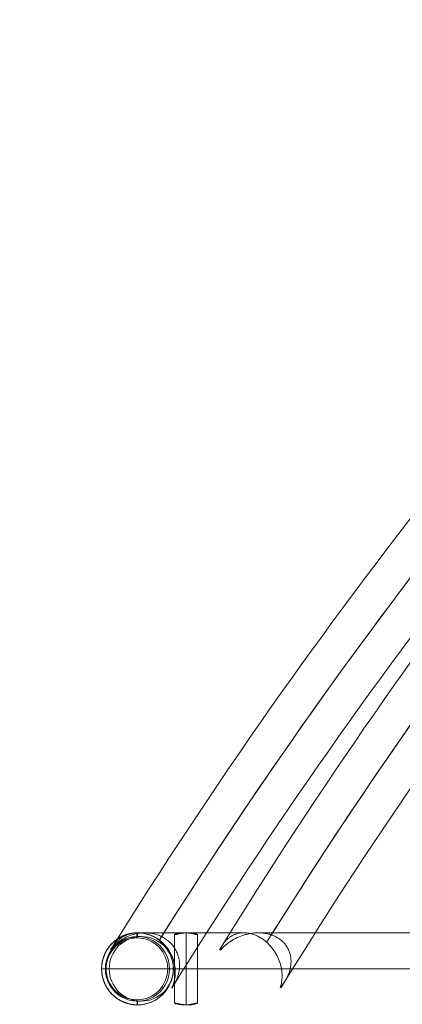
# Model space of a CAD drawing. Units: millimetres. Extents: x -11437 to 2588, y -6463 to 6762.
# Drawn here: x -9399 to -9174, y 470 to 1049 of the extents above; entities that cross this region are included whole.
import ezdxf

# ---------------------------------------------------------------- set-up
doc = ezdxf.new("R2010")
doc.units = ezdxf.units.MM
doc.header["$MEASUREMENT"] = 0
doc.layers.add('Level 60', color=7, linetype='Continuous', lineweight=0)
doc.layers.add('themes - Level 25', color=7, linetype='Continuous', lineweight=0)
doc.styles.get("Standard").update_dxf_attribs({"font": 'txt.shx'})
doc.styles.add('Style-Calibri', font='calibri.ttf')
doc.dimstyles.get("Standard").update_dxf_attribs({"dimtxt": 0.18, "dimasz": 0.18, "dimexe": 0.18, "dimexo": 0.0625, "dimgap": 0.09, "dimtad": 0, "dimtih": 1, "dimtoh": 1, "dimdec": 4, "dimzin": 3, "dimdsep": 46, "dimtxsty": 'Standard', "dimcen": 0.09, "dimadec": 0, "dimazin": 0, "dimtfac": 1, "dimtdec": 0, "dimtofl": 0, "dimtmove": 0, "dimatfit": 1, "dimfxl": 1, "dimtolj": 1, "dimtzin": 3, "dimarcsym": 0})

# ---------------------------------------------------------------- blocks, each defined once
blk = doc.blocks.new('TerminatorOpen_0.5')
at = {"color": 0, "linetype": 'ByBlock', "lineweight": -2}
for q in [(-1, 0.25), (-1, 0), (-1, -0.25)]:
    blk.add_line((0, 0), q, dxfattribs=at)
blk = doc.blocks.new('*D587')
at = {"layer": 'Defpoints', "color": 0, "transparency": 16777216}
for p in [(-11300.24, 462.12), (-9350.24, 462.12), (-11300.24, 281.95)]:
    blk.add_point(p, dxfattribs=at)
at = {"layer": 'Level 60', "color": 0, "linetype": 'ByBlock', "lineweight": -2, "transparency": 16777216}
for p, q in [((-11300.24, 399.62), (-11300.24, 219.45)), ((-9350.24, 399.62), (-9350.24, 219.45))]:
    blk.add_line(p, q, dxfattribs=at)
at = {"layer": 'Level 60', "color": 0, "lineweight": -2, "transparency": 16777216}
blk.add_line((-9475.24, 281.95), (-11175.24, 281.95), dxfattribs=at)
at = {"layer": 'Level 60', "color": 0, "lineweight": -2, "transparency": 16777216, "xscale": 125, "yscale": 125, "zscale": 125, "rotation": 180}
blk.add_blockref('TerminatorOpen_0.5', (-11300.24, 281.95), dxfattribs=at)
at = {"layer": 'Level 60', "color": 0, "lineweight": -2, "transparency": 16777216, "xscale": 125, "yscale": 125, "zscale": 125}
blk.add_blockref('TerminatorOpen_0.5', (-9350.24, 281.95), dxfattribs=at)
at = {"layer": 'Level 60', "color": 0, "transparency": 16777216, "insert": (-10325.24, 408.49), "char_height": 125, "attachment_point": 5, "style": 'Style-Calibri'}
blk.add_mtext('\\A1;1950', dxfattribs=at)
blk = doc.blocks.new('From Smart Solid_491')
at = {"layer": 'themes - Level 25', "color": 156, "linetype": 'Continuous', "lineweight": 0}
for p, q in [((-18.41, 0), (-21.09, 0)), ((17.78, 0), (21.09, 0))]:
    blk.add_line(p, q, dxfattribs=at)
for centre, major_axis in [((0.01, 0), (0, -21.2)), ((-0.31, 0), (0, 18.2))]:
    blk.add_ellipse(centre, major_axis=major_axis, ratio=0.994246, dxfattribs=at)
blk.add_ellipse((0.01, 18.2), major_axis=(0, 3), ratio=0.107125, start_param=6.283185, end_param=7.853981, dxfattribs=at)
at = {"layer": 'themes - Level 25', "color": 156, "linetype": 'Continuous', "lineweight": 0, "extrusion": (0, 0, -1)}
blk.add_ellipse((0.01, -18.2), major_axis=(0, -3), ratio=0.107125, start_param=0, end_param=1.570797, dxfattribs=at)
blk = doc.blocks.new('From Smart Solid_493')
at = {"layer": 'themes - Level 25', "color": 156, "linetype": 'Continuous', "lineweight": 0}
for p, q in [((-1092.09, -681.22), (-1092.09, -683.42)), ((-1062.51, -681.22), (-1087.65, -681.22)), ((-1070.25, -682.26), (-1070.25, -722.57)), ((-1063.5, -680.95), (-1063.5, -723.88)), ((-1063.5, -680.95), (-1063.5, -723.88)), ((-1029.58, -681.22), (-1062.51, -681.22)), ((-1056.75, -682.29), (-1056.75, -722.57)), ((-918.52, -681.22), (-1020.65, -681.22)), ((-1089.83, -683.42), (-1092.09, -683.42)), ((-199.8, -702.42), (-1113.17, -702.42)), ((-1108.72, -702.42), (-1110.98, -702.42)), ((-1070.94, -702.42), (-1073.19, -702.42)), ((-1069.88, -702.42), (-1071, -702.42)), ((-1007.39, -702.42), (-1067.44, -702.42)), ((-896.03, -702.42), (-1002.37, -702.42)), ((-1092.09, -721.42), (-1092.09, -723.62)), ((-1089.83, -721.42), (-1092.09, -721.42))]:
    blk.add_line(p, q, dxfattribs=at)
for centre, radius, start, end in [((1458.25, -2285.86), 3000, 96.66519, 147.76473), ((1458.25, -2285.86), 3021.2, 135.27129, 148.13962), ((1527.84, -2276.9), 3021.2, 135.7693, 148.34276), ((1458.25, -2285.86), 3000, 135.64618, 147.71316), ((1458.25, -2285.86), 2978.8, 135.27497, 148.14437), ((1527.84, -2276.9), 3000, 136.17907, 147.99644), ((1527.84, -2276.9), 3000, 136.11054, 147.89339), ((1527.84, -2276.9), 2978.8, 135.82692, 148.34338)]:
    blk.add_arc(centre, radius, start, end, dxfattribs=at)
at = {"layer": 'themes - Level 25', "color": 156, "linetype": 'Continuous', "lineweight": 0, "extrusion": (0, 0, -1)}
for major_axis, ratio in [((0, 21.2), 0.994616), ((0, -19), 0.994246), ((0, 19), 0.994622)]:
    blk.add_ellipse((-1092.09, -702.42), major_axis=major_axis, ratio=ratio, start_param=0, end_param=3.141593, dxfattribs=at)
blk.add_ellipse((-1089.83, -702.42), major_axis=(0, -19), ratio=0.994246, dxfattribs=at)
at = {"layer": 'themes - Level 25', "color": 156, "linetype": 'Continuous', "lineweight": 0}
for points, degree, knots in [([(-1092.09, -723.62), (-1096.28, -723.62), (-1100.15, -722), (-1104.03, -720.39), (-1106.99, -717.41), (-1109.96, -714.42), (-1111.56, -710.53), (-1113.17, -706.63), (-1113.16, -702.42), (-1113.16, -698.2), (-1111.56, -694.31), (-1109.95, -690.41), (-1106.99, -687.43), (-1104.02, -684.44), (-1100.15, -682.83), (-1096.28, -681.22), (-1092.09, -681.22)], 2, [0, 0, 0, 0.125, 0.125, 0.25, 0.25, 0.375, 0.375, 0.5, 0.5, 0.625, 0.625, 0.75, 0.75, 0.875, 0.875, 1, 1, 1]), ([(-1071.9, -713.56), (-1071.85, -713.5), (-1071.81, -713.43), (-1071.71, -713.31), (-1071.57, -713.11), (-1071.26, -712.67), (-1071, -712.28), (-1070.5, -711.49), (-1070.19, -710.95), (-1069.32, -709.32), (-1068.83, -708.18), (-1068.23, -706.42), (-1068.06, -705.82), (-1067.84, -704.9), (-1067.77, -704.59), (-1067.65, -703.97), (-1067.59, -703.65), (-1067.35, -702.07), (-1067.28, -700.78), (-1067.37, -698.81), (-1067.43, -698.15), (-1067.58, -697.14), (-1067.64, -696.8), (-1067.78, -696.12), (-1067.86, -695.78), (-1068.13, -694.76), (-1068.35, -694.09), (-1068.87, -692.74), (-1069.18, -692.07), (-1069.72, -691.07), (-1069.91, -690.74), (-1070.32, -690.08), (-1070.54, -689.76), (-1071.22, -688.8), (-1071.73, -688.18), (-1072.42, -687.43), (-1072.57, -687.28), (-1072.86, -686.99), (-1073.01, -686.84), (-1073.47, -686.41), (-1073.78, -686.13), (-1074.76, -685.33), (-1075.45, -684.84), (-1076.54, -684.16), (-1076.91, -683.95), (-1077.48, -683.64), (-1077.68, -683.54), (-1078.07, -683.35), (-1078.26, -683.25), (-1079.25, -682.8), (-1080.05, -682.5), (-1081.27, -682.11), (-1081.68, -682), (-1082.51, -681.79), (-1082.92, -681.7), (-1084.16, -681.46), (-1084.98, -681.36), (-1086.2, -681.26), (-1086.6, -681.24), (-1087.41, -681.22), (-1087.81, -681.22), (-1089, -681.24), (-1089.77, -681.3), (-1091.28, -681.48), (-1092.02, -681.6), (-1093.11, -681.84), (-1093.47, -681.92), (-1094.18, -682.11), (-1094.54, -682.21), (-1096.27, -682.74), (-1097.56, -683.26), (-1100.01, -684.47), (-1101.16, -685.16), (-1102.51, -686.12), (-1102.77, -686.32), (-1103.29, -686.72), (-1103.55, -686.92), (-1104.3, -687.55), (-1105.26, -688.41), (-1106.14, -689.33), (-1106.77, -690.05), (-1107.07, -690.41), (-1107.42, -690.84), (-1107.56, -691.03), (-1107.66, -691.15), (-1107.71, -691.22), (-1107.75, -691.28)], 3, [0, 0, 0, 0, 0.003906, 0.003906, 0.007813, 0.015625, 0.03125, 0.03125, 0.0625, 0.0625, 0.125, 0.125, 0.15625, 0.15625, 0.171875, 0.171875, 0.1875, 0.1875, 0.25, 0.25, 0.28125, 0.28125, 0.296875, 0.296875, 0.3125, 0.3125, 0.34375, 0.34375, 0.375, 0.375, 0.390625, 0.390625, 0.40625, 0.40625, 0.4375, 0.4375, 0.445313, 0.445313, 0.453125, 0.453125, 0.46875, 0.46875, 0.5, 0.5, 0.515625, 0.515625, 0.523438, 0.523438, 0.53125, 0.53125, 0.5625, 0.5625, 0.578125, 0.578125, 0.59375, 0.59375, 0.625, 0.625, 0.640625, 0.640625, 0.65625, 0.65625, 0.6875, 0.6875, 0.71875, 0.71875, 0.734375, 0.734375, 0.75, 0.75, 0.8125, 0.8125, 0.875, 0.875, 0.890625, 0.890625, 0.90625, 0.90625, 0.9375, 0.96875, 0.96875, 0.984375, 0.992188, 0.996094, 0.996094, 1, 1, 1, 1]), ([(-1107.75, -691.28), (-1107.72, -691.21), (-1107.69, -691.15), (-1107.63, -691.02), (-1107.53, -690.83), (-1107.29, -690.39), (-1107.08, -690.02), (-1106.64, -689.29), (-1106.32, -688.83), (-1105.31, -687.47), (-1104.56, -686.62), (-1103.5, -685.66), (-1103.28, -685.47), (-1102.84, -685.1), (-1102.61, -684.92), (-1101.92, -684.4), (-1101.43, -684.07), (-1099.93, -683.16), (-1098.85, -682.65), (-1097.09, -682.03), (-1096.48, -681.85), (-1095.23, -681.55), (-1094.59, -681.44), (-1093.27, -681.28), (-1092.59, -681.23), (-1091.55, -681.22), (-1091.2, -681.22), (-1090.48, -681.25), (-1090.12, -681.28), (-1089.04, -681.39), (-1088.3, -681.5), (-1087.2, -681.74), (-1086.82, -681.83), (-1086.08, -682.04), (-1085.7, -682.15), (-1084.57, -682.54), (-1083.83, -682.84), (-1082.37, -683.52), (-1081.66, -683.91), (-1080.78, -684.46), (-1080.6, -684.57), (-1080.25, -684.8), (-1080.08, -684.91), (-1079.57, -685.27), (-1079.23, -685.52), (-1078.25, -686.29), (-1077.63, -686.83), (-1076.74, -687.69), (-1076.46, -687.99), (-1075.9, -688.59), (-1075.63, -688.9), (-1074.85, -689.83), (-1074.37, -690.47), (-1073.71, -691.45), (-1073.5, -691.78), (-1073.1, -692.44), (-1072.9, -692.78), (-1072.36, -693.78), (-1072.03, -694.45), (-1071.46, -695.79), (-1071.2, -696.46), (-1070.87, -697.47), (-1070.77, -697.81), (-1070.58, -698.48), (-1070.5, -698.81), (-1070.11, -700.49), (-1069.93, -701.8), (-1069.78, -704.35), (-1069.82, -705.59), (-1069.99, -707.11), (-1070.03, -707.41), (-1070.12, -708.01), (-1070.17, -708.31), (-1070.35, -709.19), (-1070.49, -709.76), (-1070.82, -710.89), (-1071, -711.44), (-1071.31, -712.25), (-1071.48, -712.65), (-1071.68, -713.1), (-1071.78, -713.3), (-1071.84, -713.43), (-1071.87, -713.49), (-1071.9, -713.56)], 3, [0, 0, 0, 0, 0.003906, 0.003906, 0.007813, 0.015625, 0.03125, 0.03125, 0.0625, 0.0625, 0.125, 0.125, 0.140625, 0.140625, 0.15625, 0.15625, 0.1875, 0.1875, 0.25, 0.25, 0.28125, 0.28125, 0.3125, 0.3125, 0.34375, 0.34375, 0.359375, 0.359375, 0.375, 0.375, 0.40625, 0.40625, 0.421875, 0.421875, 0.4375, 0.4375, 0.46875, 0.46875, 0.5, 0.5, 0.507813, 0.507813, 0.515625, 0.515625, 0.53125, 0.53125, 0.5625, 0.5625, 0.578125, 0.578125, 0.59375, 0.59375, 0.625, 0.625, 0.640625, 0.640625, 0.65625, 0.65625, 0.6875, 0.6875, 0.71875, 0.71875, 0.734375, 0.734375, 0.75, 0.75, 0.8125, 0.8125, 0.875, 0.875, 0.890625, 0.890625, 0.90625, 0.90625, 0.9375, 0.9375, 0.96875, 0.96875, 0.984375, 0.992188, 0.996094, 0.996094, 1, 1, 1, 1]), ([(-1068.2, -681.93), (-1067.88, -681.87), (-1067.54, -681.79), (-1066.99, -681.69), (-1066.8, -681.65), (-1066.41, -681.58), (-1066.2, -681.55), (-1065.59, -681.45), (-1065.17, -681.4), (-1064.52, -681.33), (-1064.3, -681.31), (-1063.85, -681.27), (-1063.63, -681.26), (-1062.97, -681.22), (-1062.53, -681.21), (-1061.87, -681.22), (-1061.66, -681.23), (-1061.23, -681.25), (-1060.82, -681.27), (-1060.42, -681.31), (-1060.03, -681.35), (-1059.84, -681.38), (-1059.3, -681.46), (-1058.96, -681.52), (-1058.5, -681.62), (-1058.36, -681.66), (-1058.08, -681.73), (-1057.95, -681.77), (-1057.6, -681.87), (-1057.39, -681.94), (-1057.15, -682.04), (-1057.08, -682.07), (-1056.95, -682.13), (-1056.85, -682.19), (-1056.79, -682.23), (-1056.75, -682.27), (-1056.75, -682.28), (-1056.75, -682.32), (-1056.8, -682.33), (-1056.94, -682.32), (-1057, -682.31), (-1057.13, -682.29), (-1057.21, -682.28), (-1057.48, -682.23), (-1057.69, -682.18), (-1058.07, -682.1), (-1058.2, -682.07), (-1058.49, -682), (-1058.79, -681.93), (-1059.12, -681.86), (-1059.46, -681.79), (-1059.64, -681.76), (-1060.19, -681.65), (-1060.58, -681.58), (-1061.19, -681.48), (-1061.4, -681.45), (-1061.83, -681.4), (-1062.05, -681.37), (-1062.7, -681.3), (-1063.14, -681.27), (-1063.8, -681.23), (-1064.03, -681.23), (-1064.47, -681.22), (-1064.69, -681.22), (-1065.34, -681.22), (-1065.76, -681.24), (-1066.58, -681.31), (-1066.97, -681.35), (-1067.51, -681.43), (-1067.69, -681.46), (-1068.03, -681.53), (-1068.19, -681.56), (-1068.65, -681.66), (-1068.92, -681.73), (-1069.28, -681.84), (-1069.39, -681.88), (-1069.59, -681.95), (-1069.69, -681.98), (-1069.93, -682.08), (-1070.05, -682.13), (-1070.17, -682.21), (-1070.2, -682.23), (-1070.24, -682.27), (-1070.26, -682.3), (-1070.23, -682.31), (-1070.18, -682.32), (-1070.15, -682.32), (-1070.01, -682.31), (-1069.87, -682.29), (-1069.61, -682.24), (-1069.51, -682.22), (-1069.29, -682.18), (-1069.18, -682.15), (-1068.8, -682.07), (-1068.52, -682), (-1068.2, -681.93)], 3, [0, 0, 0, 0, 0.03125, 0.03125, 0.046875, 0.046875, 0.0625, 0.0625, 0.09375, 0.09375, 0.109375, 0.109375, 0.125, 0.125, 0.15625, 0.15625, 0.171875, 0.171875, 0.1875, 0.203125, 0.203125, 0.21875, 0.21875, 0.25, 0.25, 0.265625, 0.265625, 0.28125, 0.28125, 0.3125, 0.3125, 0.328125, 0.328125, 0.34375, 0.359375, 0.359375, 0.375, 0.375, 0.40625, 0.40625, 0.421875, 0.421875, 0.4375, 0.4375, 0.46875, 0.46875, 0.484375, 0.484375, 0.5, 0.515625, 0.515625, 0.53125, 0.53125, 0.5625, 0.5625, 0.578125, 0.578125, 0.59375, 0.59375, 0.625, 0.625, 0.640625, 0.640625, 0.65625, 0.65625, 0.6875, 0.6875, 0.71875, 0.71875, 0.734375, 0.734375, 0.75, 0.75, 0.78125, 0.78125, 0.796875, 0.796875, 0.8125, 0.8125, 0.84375, 0.84375, 0.859375, 0.859375, 0.875, 0.890625, 0.890625, 0.90625, 0.90625, 0.9375, 0.9375, 0.953125, 0.953125, 0.96875, 0.96875, 1, 1, 1, 1]), ([(-1043.47, -691.52), (-1043.44, -691.45), (-1043.42, -691.38), (-1043.37, -691.25), (-1043.3, -691.06), (-1043.13, -690.61), (-1042.97, -690.23), (-1042.64, -689.49), (-1042.39, -689.01), (-1041.6, -687.63), (-1040.98, -686.77), (-1039.93, -685.58), (-1039.55, -685.2), (-1038.76, -684.49), (-1038.35, -684.16), (-1037.04, -683.23), (-1036.09, -682.7), (-1034.53, -682.07), (-1033.98, -681.88), (-1032.85, -681.58), (-1032.27, -681.46), (-1031.07, -681.29), (-1030.46, -681.23), (-1029.5, -681.21), (-1029.18, -681.22), (-1028.52, -681.24), (-1028.18, -681.27), (-1027.18, -681.37), (-1026.5, -681.48), (-1025.12, -681.78), (-1024.42, -681.97), (-1023.36, -682.34), (-1023, -682.48), (-1022.3, -682.76), (-1021.95, -682.92), (-1020.91, -683.41), (-1020.22, -683.79), (-1019.2, -684.41), (-1018.86, -684.63), (-1018.19, -685.09), (-1017.86, -685.33), (-1016.89, -686.07), (-1016.27, -686.6), (-1015.37, -687.43), (-1015.08, -687.72), (-1014.51, -688.3), (-1014.23, -688.6), (-1013.42, -689.51), (-1012.91, -690.13), (-1011.97, -691.41), (-1011.53, -692.06), (-1010.91, -693.05), (-1010.71, -693.39), (-1010.34, -694.05), (-1010.16, -694.38), (-1009.31, -696.05), (-1008.76, -697.39), (-1008.21, -699.06), (-1008.11, -699.4), (-1007.92, -700.06), (-1007.83, -700.4), (-1007.59, -701.38), (-1007.46, -702.03), (-1007.14, -703.96), (-1007.04, -705.22), (-1007.03, -706.76), (-1007.03, -707.06), (-1007.05, -707.67), (-1007.07, -707.97), (-1007.13, -708.87), (-1007.2, -709.45), (-1007.38, -710.6), (-1007.49, -711.16), (-1007.7, -711.98), (-1007.81, -712.39), (-1007.95, -712.86), (-1008.01, -713.06), (-1008.06, -713.19), (-1008.08, -713.26), (-1008.1, -713.32)], 3, [0, 0, 0, 0, 0.003906, 0.003906, 0.007813, 0.015625, 0.03125, 0.03125, 0.0625, 0.0625, 0.125, 0.125, 0.15625, 0.15625, 0.1875, 0.1875, 0.25, 0.25, 0.28125, 0.28125, 0.3125, 0.3125, 0.34375, 0.34375, 0.359375, 0.359375, 0.375, 0.375, 0.40625, 0.40625, 0.4375, 0.4375, 0.453125, 0.453125, 0.46875, 0.46875, 0.5, 0.5, 0.515625, 0.515625, 0.53125, 0.53125, 0.5625, 0.5625, 0.578125, 0.578125, 0.59375, 0.59375, 0.625, 0.625, 0.65625, 0.65625, 0.671875, 0.671875, 0.6875, 0.6875, 0.75, 0.75, 0.765625, 0.765625, 0.78125, 0.78125, 0.8125, 0.8125, 0.875, 0.875, 0.890625, 0.890625, 0.90625, 0.90625, 0.9375, 0.9375, 0.96875, 0.96875, 0.984375, 0.992188, 0.996094, 0.996094, 1, 1, 1, 1]), ([(-1008.1, -713.32), (-1008.05, -713.26), (-1007.99, -713.2), (-1007.88, -713.07), (-1007.72, -712.88), (-1007.34, -712.43), (-1007.03, -712.05), (-1006.42, -711.26), (-1006.04, -710.73), (-1004.96, -709.1), (-1004.33, -707.98), (-1003.25, -705.65), (-1002.8, -704.45), (-1002.38, -702.88), (-1002.3, -702.56), (-1002.16, -701.92), (-1002.1, -701.6), (-1001.93, -700.64), (-1001.85, -700), (-1001.76, -698.69), (-1001.75, -698.03), (-1001.8, -697.03), (-1001.82, -696.69), (-1001.89, -696.02), (-1001.93, -695.68), (-1002.09, -694.66), (-1002.25, -693.99), (-1002.65, -692.64), (-1002.89, -691.97), (-1003.27, -691.13), (-1003.35, -690.97), (-1003.51, -690.63), (-1003.6, -690.47), (-1003.87, -689.97), (-1004.06, -689.64), (-1004.68, -688.68), (-1005.15, -688.05), (-1005.81, -687.3), (-1005.95, -687.15), (-1006.23, -686.85), (-1006.37, -686.7), (-1006.82, -686.27), (-1007.12, -685.99), (-1008.08, -685.18), (-1008.77, -684.69), (-1009.87, -684.01), (-1010.25, -683.79), (-1011.04, -683.38), (-1011.43, -683.19), (-1012.65, -682.66), (-1013.48, -682.37), (-1014.75, -682), (-1015.18, -681.89), (-1016.05, -681.69), (-1016.48, -681.61), (-1017.77, -681.4), (-1018.62, -681.31), (-1019.9, -681.23), (-1020.33, -681.22), (-1021.18, -681.22), (-1021.61, -681.22), (-1022.86, -681.28), (-1023.68, -681.35), (-1025.29, -681.56), (-1026.08, -681.7), (-1027.24, -681.95), (-1027.63, -682.04), (-1028.39, -682.24), (-1028.77, -682.34), (-1030.64, -682.9), (-1032.04, -683.45), (-1034.71, -684.69), (-1035.98, -685.39), (-1037.47, -686.35), (-1037.77, -686.55), (-1038.35, -686.95), (-1038.64, -687.16), (-1039.48, -687.79), (-1040.03, -688.22), (-1041.08, -689.11), (-1041.58, -689.57), (-1042.31, -690.29), (-1042.67, -690.65), (-1043.07, -691.08), (-1043.24, -691.27), (-1043.35, -691.39), (-1043.41, -691.45), (-1043.47, -691.52)], 3, [0, 0, 0, 0, 0.003906, 0.003906, 0.007812, 0.015625, 0.03125, 0.03125, 0.0625, 0.0625, 0.125, 0.125, 0.1875, 0.1875, 0.203125, 0.203125, 0.21875, 0.21875, 0.25, 0.25, 0.28125, 0.28125, 0.296875, 0.296875, 0.3125, 0.3125, 0.34375, 0.34375, 0.375, 0.375, 0.382812, 0.382812, 0.390625, 0.390625, 0.40625, 0.40625, 0.4375, 0.4375, 0.445312, 0.445312, 0.453125, 0.453125, 0.46875, 0.46875, 0.5, 0.5, 0.515625, 0.515625, 0.53125, 0.53125, 0.5625, 0.5625, 0.578125, 0.578125, 0.59375, 0.59375, 0.625, 0.625, 0.640625, 0.640625, 0.65625, 0.65625, 0.6875, 0.6875, 0.71875, 0.71875, 0.734375, 0.734375, 0.75, 0.75, 0.8125, 0.8125, 0.875, 0.875, 0.890625, 0.890625, 0.90625, 0.90625, 0.9375, 0.9375, 0.96875, 0.96875, 0.984375, 0.992187, 0.996094, 0.996094, 1, 1, 1, 1]), ([(-1068.43, -722.85), (-1068.74, -722.78), (-1069, -722.72), (-1069.35, -722.65), (-1069.46, -722.62), (-1069.65, -722.58), (-1069.74, -722.57), (-1069.98, -722.53), (-1070.09, -722.51), (-1070.2, -722.52), (-1070.22, -722.52), (-1070.25, -722.54), (-1070.25, -722.55), (-1070.23, -722.59), (-1070.17, -722.64), (-1069.96, -722.74), (-1069.82, -722.81), (-1069.54, -722.91), (-1069.44, -722.94), (-1069.22, -723.01), (-1069.1, -723.05), (-1068.71, -723.16), (-1068.43, -723.23), (-1067.94, -723.33), (-1067.77, -723.36), (-1067.42, -723.42), (-1067.24, -723.44), (-1066.68, -723.52), (-1066.28, -723.56), (-1065.66, -723.59), (-1065.44, -723.6), (-1065.01, -723.62), (-1064.58, -723.62), (-1064.14, -723.61), (-1063.7, -723.6), (-1063.47, -723.59), (-1062.8, -723.54), (-1062.37, -723.5), (-1061.72, -723.42), (-1061.51, -723.4), (-1061.09, -723.34), (-1060.88, -723.3), (-1060.29, -723.2), (-1059.91, -723.13), (-1059.37, -723.02), (-1059.2, -722.99), (-1058.87, -722.92), (-1058.56, -722.85), (-1058.27, -722.79), (-1058, -722.73), (-1057.88, -722.7), (-1057.53, -722.62), (-1057.33, -722.58), (-1057.1, -722.54), (-1057.03, -722.53), (-1056.92, -722.52), (-1056.87, -722.51), (-1056.76, -722.52), (-1056.74, -722.53), (-1056.76, -722.58), (-1056.78, -722.6), (-1056.84, -722.64), (-1056.92, -722.69), (-1057.04, -722.75), (-1057.19, -722.81), (-1057.27, -722.84), (-1057.55, -722.94), (-1057.77, -723.02), (-1058.28, -723.16), (-1058.57, -723.23), (-1059.21, -723.36), (-1059.56, -723.42), (-1060.13, -723.49), (-1060.32, -723.52), (-1060.72, -723.55), (-1061.13, -723.59), (-1061.55, -723.6), (-1061.98, -723.62), (-1062.2, -723.62), (-1062.86, -723.62), (-1063.3, -723.6), (-1063.97, -723.56), (-1064.19, -723.54), (-1064.63, -723.5), (-1064.85, -723.47), (-1065.49, -723.4), (-1065.91, -723.34), (-1066.51, -723.24), (-1066.71, -723.2), (-1067.09, -723.13), (-1067.27, -723.09), (-1067.8, -722.99), (-1068.13, -722.92), (-1068.43, -722.85)], 3, [0, 0, 0, 0, 0.03125, 0.03125, 0.046875, 0.046875, 0.0625, 0.0625, 0.09375, 0.09375, 0.109375, 0.109375, 0.125, 0.125, 0.15625, 0.15625, 0.1875, 0.1875, 0.203125, 0.203125, 0.21875, 0.21875, 0.25, 0.25, 0.265625, 0.265625, 0.28125, 0.28125, 0.3125, 0.3125, 0.328125, 0.328125, 0.34375, 0.359375, 0.359375, 0.375, 0.375, 0.40625, 0.40625, 0.421875, 0.421875, 0.4375, 0.4375, 0.46875, 0.46875, 0.484375, 0.484375, 0.5, 0.515625, 0.515625, 0.53125, 0.53125, 0.5625, 0.5625, 0.578125, 0.578125, 0.59375, 0.59375, 0.625, 0.625, 0.640625, 0.640625, 0.65625, 0.671875, 0.671875, 0.6875, 0.6875, 0.71875, 0.71875, 0.75, 0.75, 0.78125, 0.78125, 0.796875, 0.796875, 0.8125, 0.828125, 0.828125, 0.84375, 0.84375, 0.875, 0.875, 0.890625, 0.890625, 0.90625, 0.90625, 0.9375, 0.9375, 0.953125, 0.953125, 0.96875, 0.96875, 1, 1, 1, 1])]:
    blk.add_open_spline(points, degree=degree, knots=knots, dxfattribs=at)
blk = doc.blocks.new('themes')
at = {"layer": 'themes - Level 25', "color": 156, "linetype": 'Continuous', "lineweight": 0}
for name, p in [('From Smart Solid_493', (-8237.268, 1193.418)), ('From Smart Solid_491', (-9329.363, 491.0005))]:
    blk.add_blockref(name, p, dxfattribs=at)

msp = doc.modelspace()

# ---------------------------------------------------------------- block references
at = {"layer": 'Level 60', "color": 7, "linetype": 'Continuous', "lineweight": 0}
msp.add_blockref('themes', (0, 0), dxfattribs=at)

# ---------------------------------------------------------------- dimensions: what is measured, and where the dimension line sits
at = {"layer": 'Level 60', "color": 7}
dim = msp.add_linear_dim(base=(-11300.24, 281.95), p1=(-9350.24, 462.12), p2=(-11300.24, 462.12), angle=180, dimstyle='Standard', override={"dimtxt": 125, "dimasz": 125, "dimexe": 62.5, "dimexo": 62.5, "dimgap": 62.5, "dimtad": 1, "dimtih": 0, "dimtoh": 0, "dimdec": 0, "dimzin": 11, "dimtxsty": 'Style-Calibri', "dimblk": 'TerminatorOpen_0.5', "dimcen": 0, "dimtzin": 11}, dxfattribs=at)
dim.commit()
dim.dimension.update_dxf_attribs({"geometry": '*D587', "text_midpoint": (-10325.24, 408.49)})

doc.saveas('drawing.dxf')
